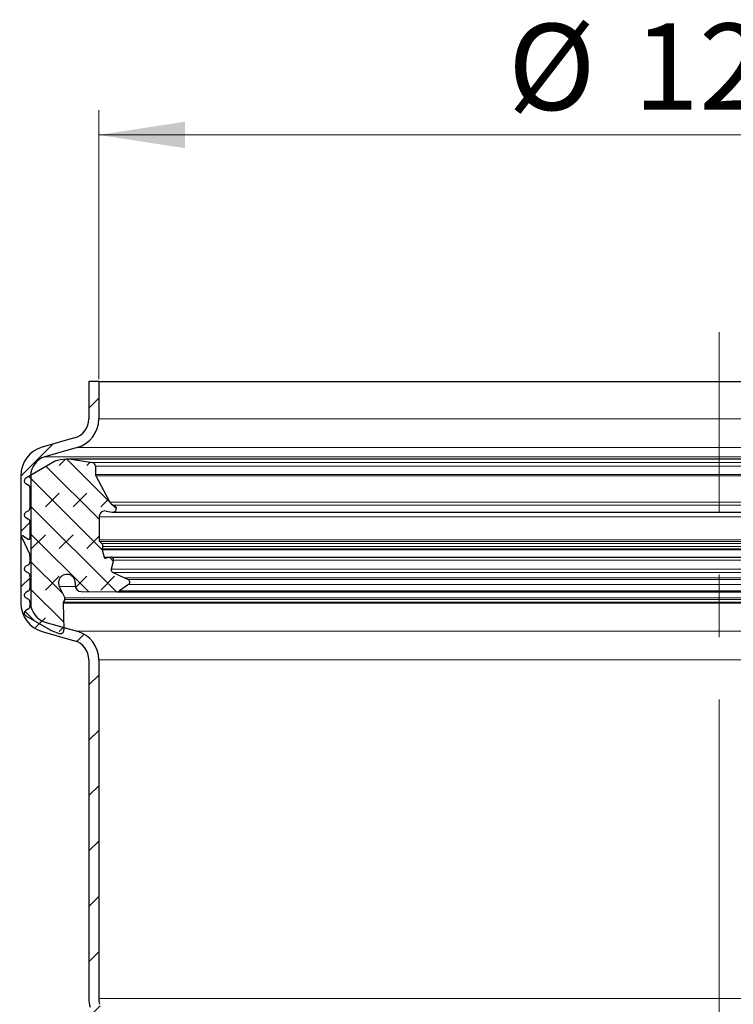
# Model space of a CAD drawing. Units: millimetres. Extents: x 0 to 420, y 0 to 297.
# Drawn here: x 111 to 140, y 225 to 265 of the extents above; entities that cross this region are included whole.
import ezdxf

# ---------------------------------------------------------------- set-up
doc = ezdxf.new("R2010")
doc.units = ezdxf.units.MM
doc.linetypes.add('CENTERX2', pattern=[20.32, 12.7, -2.54, 2.54, -2.54])
doc.styles.add('SLDTEXTSTYLE0', font='TXT', dxfattribs={"width": 0.605})
doc.dimstyles.new('SLDDIMSTYLE0', dxfattribs={"dimtxt": 3.5, "dimasz": 3.5, "dimexe": 0, "dimexo": 0.0625, "dimgap": 0.875, "dimtad": 1, "dimlfac": 2.5, "dimrnd": 1e-09, "dimzin": 12, "dimdsep": 46, "dimtxsty": 'SLDTEXTSTYLE0', "dimsah": 1, "dimcen": 0.09, "dimadec": 0, "dimazin": 3, "dimtfac": 1, "dimtdec": 3, "dimtofl": 0, "dimtmove": 0, "dimatfit": 3, "dimfxl": 1, "dimfrac": 2, "dimtolj": 1, "dimtzin": 12, "dimarcsym": 0})
doc.dimstyles.new('SLDDIMSTYLE1', dxfattribs={"dimtxt": 3.5, "dimasz": 3.5, "dimexe": 0, "dimexo": 0.0625, "dimgap": 0.875, "dimtad": 1, "dimdec": 4, "dimlfac": 2.5, "dimzin": 12, "dimdsep": 46, "dimtxsty": 'SLDTEXTSTYLE0', "dimsah": 1, "dimcen": 0.09, "dimazin": 3, "dimtfac": 1, "dimtofl": 0, "dimtmove": 0, "dimatfit": 3, "dimfxl": 1, "dimfrac": 2, "dimtolj": 1, "dimtzin": 12, "dimarcsym": 0})

# ---------------------------------------------------------------- blocks, each defined once
blk = doc.blocks.new('_D')
at = {"color": 7, "linetype": 'Continuous', "lineweight": 0}
for p, q in [((114.7, 250.18), (114.7, 261.08)), ((165.02, 250.18), (165.02, 261.08)), ((114.7, 260.08), (165.02, 260.08))]:
    blk.add_line(p, q, dxfattribs=at)
at = {"color": 7, "linetype": 'Continuous', "lineweight": 18}
for points in [[(114.7, 260.08), (118.2, 259.542), (118.2, 260.619)], [(165.02, 260.08), (161.52, 260.619), (161.52, 259.542)]]:
    blk.add_solid(points, dxfattribs=at)
at = {"color": 7, "linetype": 'Continuous', "lineweight": 18, "char_height": 3.5, "attachment_point": 1, "style": 'SLDTEXTSTYLE0'}
for s, insert in [('%%c', (131.293, 264.592)), ('125.8', (136.396, 264.602))]:
    blk.add_mtext(s, dxfattribs=dict(at, insert=insert))
blk = doc.blocks.new('_D_2')
at = {"color": 7, "linetype": 'Continuous', "lineweight": 18}
blk.add_arc((139.86, 162.08), 42.47, 90, 135, dxfattribs=at)
for points in [[(139.86, 204.55), (136.341, 204.944), (136.385, 203.868)], [(109.829, 192.111), (112.768, 194.086), (112.039, 194.878)]]:
    blk.add_solid(points, dxfattribs=at)
at = {"color": 7, "linetype": 'Continuous', "lineweight": 18, "insert": (111.928, 200.032), "char_height": 3.5, "attachment_point": 1, "rotation": 31.9267, "style": 'SLDTEXTSTYLE0'}
blk.add_mtext('45°', dxfattribs=at)

msp = doc.modelspace()

# ---------------------------------------------------------------- hatches: boundary and pattern name
at = {"linetype": 'Continuous', "lineweight": 18}
h = msp.add_hatch(dxfattribs=at)
h.set_pattern_fill('ANSI31', scale=0.5, style=0)
edge = h.paths.add_edge_path(flags=0)
edge.add_line((114.699913, 248.563302), (114.699913, 250.080458))
edge.add_line((114.699913, 250.080458), (114.299913, 250.080458))
edge.add_line((114.299913, 250.080458), (114.299913, 248.563302))
edge.add_arc((113.499913, 248.563302), 0.8, 286, 360, ccw=False)
edge.add_line((113.720423, 247.794292), (112.409148, 247.41829))
edge.add_arc((112.739913, 246.264776), 1.2, 106, 180)
edge.add_line((111.539913, 246.264776), (111.539913, 241.09614))
edge.add_arc((112.739913, 241.09614), 1.2, 180, 254)
edge.add_line((112.409148, 239.942626), (113.720423, 239.566624))
edge.add_arc((113.499913, 238.797615), 0.8, 0, 74, ccw=False)
edge.add_line((114.299913, 238.797615), (114.299913, 225.059799))
edge.add_arc((115.499913, 225.059799), 1.2, 180, 197)
edge.add_line((114.352347, 224.708953), (114.824956, 223.163117))
edge.add_arc((114.059913, 222.92922), 0.8, 0, 17, ccw=False)
edge.add_line((114.859913, 222.92922), (114.859913, 217.627471))
edge.add_line((114.859913, 217.627471), (115.259913, 217.227471))
edge.add_line((115.259913, 217.227471), (115.259913, 222.92922))
edge.add_arc((114.059913, 222.92922), 1.2, 0, 17)
edge.add_line((115.207478, 223.280066), (114.734869, 224.825902))
edge.add_arc((115.499913, 225.059799), 0.8, 180, 197, ccw=False)
edge.add_line((114.699913, 225.059799), (114.699913, 238.797615))
edge.add_arc((113.499913, 238.797615), 1.2, 0, 74)
edge.add_line((113.830677, 239.951129), (112.519403, 240.327131))
edge.add_arc((112.739913, 241.09614), 0.8, 180, 254, ccw=False)
edge.add_line((111.939913, 241.09614), (111.939913, 246.264776))
edge.add_arc((112.739913, 246.264776), 0.8, 106, 180, ccw=False)
edge.add_line((112.519403, 247.033786), (113.830677, 247.409787))
edge.add_arc((113.499913, 248.563302), 1.2, 286, 360)
h = msp.add_hatch(dxfattribs=at)
h.set_pattern_fill('DIN 128 Elastomer-Gummi', scale=0.125, style=0, pattern_type=2)
h.set_pattern_definition([(45, (0.8419, 0.8419), (0.561266, 1.683798), [0.79375, -1.5875]), (45, (1.9644, 0.8419), (0.561266, 1.683798), [0.79375, -1.5875]), (134.99997, (0, 0), (-0.5612663, -0.5612657), [])])
edge = h.paths.add_edge_path(flags=0)
edge.add_spline(control_points=[(113.252365, 241.099632), (113.252184, 241.104989), (113.252597, 241.110399), (113.253589, 241.115667), (113.255107, 241.123723), (113.258036, 241.131627), (113.262135, 241.138726)], knot_values=[0, 0, 0, 0, 0.000040206, 0.000040206, 0.000040206, 0.000102193, 0.000102193, 0.000102193, 0.000102193], weights=[1, 1, 1, 1, 1, 1, 1], degree=3, periodic=0)
edge.add_line((113.262135, 241.138726), (113.319998, 241.238947))
edge.add_arc((113.256571, 241.275567), 0.073239, 330, 385.7456653)
edge.add_line((113.32254, 241.307381), (113.098844, 241.771239))
edge.add_spline(control_points=[(113.098844, 241.771239), (113.088114, 241.793489), (113.079762, 241.817045), (113.07408, 241.841085), (113.065281, 241.878313), (113.062788, 241.917574), (113.066808, 241.955616), (113.070827, 241.993658), (113.08147, 242.03153), (113.097855, 242.066097), (113.114241, 242.100664), (113.13682, 242.132879), (113.163723, 242.160074), (113.190626, 242.187269), (113.222596, 242.210194), (113.256984, 242.226951), (113.291373, 242.243707), (113.329128, 242.254758), (113.367125, 242.259187), (113.405121, 242.263616), (113.444406, 242.261547), (113.481727, 242.253149), (113.519048, 242.244752), (113.555433, 242.229795), (113.587871, 242.209518), (113.620308, 242.189241), (113.649692, 242.163083), (113.673589, 242.133212), (113.697485, 242.103341), (113.716554, 242.068932), (113.729217, 242.032834), (113.741879, 241.996737), (113.748483, 241.957956), (113.748483, 241.919702)], knot_values=[0, 0, 0, 0, 0.000185266, 0.000185266, 0.000185266, 0.000474584, 0.000474584, 0.000474584, 0.000763903, 0.000763903, 0.000763903, 0.001053222, 0.001053222, 0.001053222, 0.00134254, 0.00134254, 0.00134254, 0.001631859, 0.001631859, 0.001631859, 0.001921177, 0.001921177, 0.001921177, 0.002210496, 0.002210496, 0.002210496, 0.002499815, 0.002499815, 0.002499815, 0.002789133, 0.002789133, 0.002789133, 0.003078452, 0.003078452, 0.003078452, 0.003078452], weights=[1, 1, 1, 1, 1, 1, 1, 1, 1, 1, 1, 1, 1, 1, 1, 1, 1, 1, 1, 1, 1, 1, 1, 1, 1, 1, 1, 1, 1, 1, 1, 1, 1, 1], degree=3, periodic=0)
edge.add_line((113.748483, 241.919702), (113.748483, 241.807578))
edge.add_arc((113.992615, 241.807578), 0.244131, 180, 269.625781)
edge.add_line((113.99102, 241.563452), (115.426627, 241.554076))
edge.add_arc((115.427903, 241.749377), 0.195305, 269.625781, 305)
edge.add_line((115.539925, 241.589392), (115.908038, 241.847147))
edge.add_arc((115.838024, 241.947137), 0.122066, 305, 425.75841)
edge.add_line((115.888142, 242.058439), (115.741663, 242.124397))
edge.add_line((115.741663, 242.124397), (115.277202, 242.33354))
edge.add_spline(control_points=[(115.277202, 242.33354), (115.27556, 242.334279), (115.273933, 242.335056), (115.272325, 242.335867), (115.260128, 242.342023), (115.248826, 242.350369), (115.239354, 242.360214), (115.229882, 242.37006), (115.221979, 242.381676), (115.2163, 242.394102), (115.210621, 242.406528), (115.207009, 242.420106), (115.205763, 242.433711), (115.204517, 242.447316), (115.205603, 242.461324), (115.208931, 242.474574)], knot_values=[0, 0, 0, 0, 0.00001351, 0.00001351, 0.00001351, 0.000117426, 0.000117426, 0.000117426, 0.000221341, 0.000221341, 0.000221341, 0.000325256, 0.000325256, 0.000325256, 0.000429171, 0.000429171, 0.000429171, 0.000429171], weights=[1, 1, 1, 1, 1, 1, 1, 1, 1, 1, 1, 1, 1, 1, 1, 1], degree=3, periodic=0)
edge.add_line((115.208931, 242.474574), (115.300179, 242.837909))
edge.add_arc((115.205468, 242.861695), 0.097653, 345.9023045, 463.5831004)
edge.add_line((115.182533, 242.956616), (115.000232, 242.91257))
edge.add_arc((114.983031, 242.983761), 0.073239, 194.7005666, 283.5831004, ccw=False)
edge.add_line((114.912189, 242.965175), (114.836052, 243.25538))
edge.add_spline(control_points=[(114.836052, 243.25538), (114.834932, 243.259648), (114.834197, 243.264036), (114.833864, 243.268436), (114.833245, 243.27661), (114.834029, 243.285004), (114.83615, 243.292922)], knot_values=[0, 0, 0, 0, 0.000033096, 0.000033096, 0.000033096, 0.000095205, 0.000095205, 0.000095205, 0.000095205], weights=[1, 1, 1, 1, 1, 1, 1], degree=3, periodic=0)
edge.add_line((114.83615, 243.292922), (114.862529, 243.391367))
edge.add_arc((114.744622, 243.42296), 0.122066, 345, 406.0610789)
edge.add_line((114.829323, 243.510857), (114.744838, 243.592269))
edge.add_arc((114.812598, 243.662587), 0.097653, 180, 226.061079, ccw=False)
edge.add_line((114.714946, 243.662587), (114.714946, 244.588782))
edge.add_arc((114.959077, 244.588782), 0.244131, 79, 180, ccw=False)
edge.add_line((115.00566, 244.828428), (115.240436, 244.782792))
edge.add_arc((115.268386, 244.92658), 0.146479, 259, 436.2315423)
edge.add_arc((115.36135, 245.305966), 0.244131, 208, 256.2315423, ccw=False)
edge.add_line((115.145795, 245.191354), (114.57815, 246.25894))
edge.add_arc((114.664372, 246.304785), 0.097653, 180, 208, ccw=False)
edge.add_line((114.566719, 246.304785), (114.566719, 246.652091))
edge.add_arc((114.418719, 246.652091), 0.148, 0, 81.2885026)
edge.add_line((114.441135, 246.798384), (113.583471, 246.929801))
edge.add_arc((113.472544, 246.205856), 0.732394, 81.2885026, 96)
edge.add_line((113.395988, 246.934238), (113.139778, 246.90731))
edge.add_arc((113.201023, 246.324604), 0.585915, 96, 120)
edge.add_line((112.908065, 246.832021), (111.740945, 246.158185))
edge.add_spline(control_points=[(111.740945, 246.158185), (111.729114, 246.151354), (111.718298, 246.142386), (111.709395, 246.132023), (111.700491, 246.121661), (111.693254, 246.109619), (111.688282, 246.096893), (111.68331, 246.084168), (111.680467, 246.070409), (111.679988, 246.056755), (111.679508, 246.043102), (111.68138, 246.029177), (111.685447, 246.016134), (111.689514, 246.003092), (111.695889, 245.990571), (111.704044, 245.97961), (111.712199, 245.968649), (111.722359, 245.958945), (111.733683, 245.951301), (111.736049, 245.949703), (111.738473, 245.948188), (111.740945, 245.946761)], knot_values=[0, 0, 0, 0, 0.000102465, 0.000102465, 0.000102465, 0.000204931, 0.000204931, 0.000204931, 0.000307396, 0.000307396, 0.000307396, 0.000409862, 0.000409862, 0.000409862, 0.000512327, 0.000512327, 0.000512327, 0.000614792, 0.000614792, 0.000614792, 0.000635914, 0.000635914, 0.000635914, 0.000635914], weights=[1, 1, 1, 1, 1, 1, 1, 1, 1, 1, 1, 1, 1, 1, 1, 1, 1, 1, 1, 1, 1, 1], degree=3, periodic=0)
edge.add_line((111.740945, 245.946761), (111.84947, 245.884104))
edge.add_arc((111.788437, 245.778392), 0.122066, 0, 60, ccw=False)
edge.add_line((111.910503, 245.778392), (111.910503, 244.946987))
edge.add_arc((111.788437, 244.946987), 0.122066, -60, 0, ccw=False)
edge.add_line((111.84947, 244.841275), (111.740945, 244.778618))
edge.add_spline(control_points=[(111.740945, 244.778618), (111.729114, 244.771787), (111.718298, 244.762819), (111.709395, 244.752457), (111.700491, 244.742095), (111.693254, 244.730052), (111.688282, 244.717327), (111.68331, 244.704602), (111.680467, 244.690842), (111.679988, 244.677189), (111.679508, 244.663535), (111.68138, 244.64961), (111.685447, 244.636568), (111.689514, 244.623525), (111.695889, 244.611005), (111.704044, 244.600044), (111.712199, 244.589083), (111.722359, 244.579378), (111.733683, 244.571734), (111.736049, 244.570137), (111.738473, 244.568622), (111.740945, 244.567194)], knot_values=[0, 0, 0, 0, 0.000102465, 0.000102465, 0.000102465, 0.000204931, 0.000204931, 0.000204931, 0.000307396, 0.000307396, 0.000307396, 0.000409862, 0.000409862, 0.000409862, 0.000512327, 0.000512327, 0.000512327, 0.000614792, 0.000614792, 0.000614792, 0.000635914, 0.000635914, 0.000635914, 0.000635914], weights=[1, 1, 1, 1, 1, 1, 1, 1, 1, 1, 1, 1, 1, 1, 1, 1, 1, 1, 1, 1, 1, 1], degree=3, periodic=0)
edge.add_line((111.740945, 244.567194), (111.84947, 244.504538))
edge.add_arc((111.788437, 244.398826), 0.122066, 0, 60, ccw=False)
edge.add_line((111.910503, 244.398826), (111.910503, 243.725474))
edge.add_arc((111.861677, 243.725474), 0.048826, -125, 0, ccw=False)
edge.add_line((111.833671, 243.685478), (111.649057, 243.814747))
edge.add_spline(control_points=[(111.649057, 243.814747), (111.64458, 243.817881), (111.639501, 243.820286), (111.634239, 243.821762), (111.628977, 243.823238), (111.623388, 243.823826), (111.617934, 243.823477), (111.612481, 243.823129), (111.607012, 243.821833), (111.601981, 243.819699), (111.59695, 243.817565), (111.592219, 243.814532), (111.588178, 243.810853), (111.584137, 243.807174), (111.580676, 243.802746), (111.578081, 243.797937), (111.575486, 243.793127), (111.573685, 243.787804), (111.572829, 243.782407), (111.571972, 243.777009), (111.572035, 243.77139), (111.573013, 243.766013), (111.573758, 243.761919), (111.57504, 243.757888), (111.576799, 243.754116)], knot_values=[0, 0, 0, 0, 0.000040986, 0.000040986, 0.000040986, 0.000081972, 0.000081972, 0.000081972, 0.000122958, 0.000122958, 0.000122958, 0.000163945, 0.000163945, 0.000163945, 0.000204931, 0.000204931, 0.000204931, 0.000245917, 0.000245917, 0.000245917, 0.000286903, 0.000286903, 0.000286903, 0.000317928, 0.000317928, 0.000317928, 0.000317928], weights=[1, 1, 1, 1, 1, 1, 1, 1, 1, 1, 1, 1, 1, 1, 1, 1, 1, 1, 1, 1, 1, 1, 1, 1, 1], degree=3, periodic=0)
edge.add_line((111.576799, 243.754116), (111.899066, 243.063012))
edge.add_arc((111.788437, 243.011425), 0.122066, 0, 25, ccw=False)
edge.add_line((111.910503, 243.011425), (111.910503, 242.760066))
edge.add_arc((111.788437, 242.760066), 0.122066, -60, 0, ccw=False)
edge.add_line((111.84947, 242.654354), (111.740945, 242.591697))
edge.add_spline(control_points=[(111.740945, 242.591697), (111.729114, 242.584866), (111.718298, 242.575898), (111.709395, 242.565536), (111.700491, 242.555173), (111.693254, 242.543131), (111.688282, 242.530406), (111.68331, 242.51768), (111.680467, 242.503921), (111.679988, 242.490267), (111.679508, 242.476614), (111.68138, 242.462689), (111.685447, 242.449646), (111.689514, 242.436604), (111.695889, 242.424083), (111.704044, 242.413122), (111.712199, 242.402161), (111.722359, 242.392457), (111.733683, 242.384813), (111.736049, 242.383216), (111.738473, 242.3817), (111.740945, 242.380273)], knot_values=[0, 0, 0, 0, 0.000102465, 0.000102465, 0.000102465, 0.000204931, 0.000204931, 0.000204931, 0.000307396, 0.000307396, 0.000307396, 0.000409862, 0.000409862, 0.000409862, 0.000512327, 0.000512327, 0.000512327, 0.000614792, 0.000614792, 0.000614792, 0.000635914, 0.000635914, 0.000635914, 0.000635914], weights=[1, 1, 1, 1, 1, 1, 1, 1, 1, 1, 1, 1, 1, 1, 1, 1, 1, 1, 1, 1, 1, 1], degree=3, periodic=0)
edge.add_line((111.740945, 242.380273), (111.84947, 242.317616))
edge.add_arc((111.788437, 242.211904), 0.122066, 0, 60, ccw=False)
edge.add_line((111.910503, 242.211904), (111.910503, 241.694213))
edge.add_arc((111.788437, 241.694213), 0.122066, -60, 0, ccw=False)
edge.add_line((111.84947, 241.588501), (111.740945, 241.525844))
edge.add_spline(control_points=[(111.740945, 241.525844), (111.729114, 241.519013), (111.718298, 241.510045), (111.709395, 241.499683), (111.700491, 241.48932), (111.693254, 241.477278), (111.688282, 241.464553), (111.68331, 241.451827), (111.680467, 241.438068), (111.679988, 241.424414), (111.679508, 241.410761), (111.68138, 241.396836), (111.685447, 241.383793), (111.689514, 241.370751), (111.695889, 241.358231), (111.704044, 241.347269), (111.712199, 241.336308), (111.722359, 241.326604), (111.733683, 241.31896), (111.736049, 241.317363), (111.738473, 241.315847), (111.740945, 241.31442)], knot_values=[0, 0, 0, 0, 0.000102465, 0.000102465, 0.000102465, 0.000204931, 0.000204931, 0.000204931, 0.000307396, 0.000307396, 0.000307396, 0.000409862, 0.000409862, 0.000409862, 0.000512327, 0.000512327, 0.000512327, 0.000614792, 0.000614792, 0.000614792, 0.000635914, 0.000635914, 0.000635914, 0.000635914], weights=[1, 1, 1, 1, 1, 1, 1, 1, 1, 1, 1, 1, 1, 1, 1, 1, 1, 1, 1, 1, 1, 1], degree=3, periodic=0)
edge.add_line((111.740945, 241.31442), (111.84947, 241.251763))
edge.add_arc((111.788437, 241.146051), 0.122066, 0, 60, ccw=False)
edge.add_line((111.910503, 241.146051), (111.910503, 240.965414))
edge.add_arc((111.788437, 240.965414), 0.122066, -60, 0, ccw=False)
edge.add_line((111.84947, 240.859702), (111.740945, 240.797045))
edge.add_spline(control_points=[(111.740945, 240.797045), (111.729114, 240.790214), (111.718298, 240.781246), (111.709395, 240.770884), (111.700491, 240.760521), (111.693254, 240.748479), (111.688282, 240.735754), (111.68331, 240.723028), (111.680467, 240.709269), (111.679988, 240.695615), (111.679508, 240.681962), (111.68138, 240.668037), (111.685447, 240.654995), (111.689514, 240.641952), (111.695889, 240.629432), (111.704044, 240.61847), (111.712199, 240.607509), (111.722359, 240.597805), (111.733683, 240.590161), (111.736049, 240.588564), (111.738473, 240.587049), (111.740945, 240.585621)], knot_values=[0, 0, 0, 0, 0.000102465, 0.000102465, 0.000102465, 0.000204931, 0.000204931, 0.000204931, 0.000307396, 0.000307396, 0.000307396, 0.000409862, 0.000409862, 0.000409862, 0.000512327, 0.000512327, 0.000512327, 0.000614792, 0.000614792, 0.000614792, 0.000635914, 0.000635914, 0.000635914, 0.000635914], weights=[1, 1, 1, 1, 1, 1, 1, 1, 1, 1, 1, 1, 1, 1, 1, 1, 1, 1, 1, 1, 1, 1], degree=3, periodic=0)
edge.add_line((111.740945, 240.585621), (112.188663, 240.327131))
edge.add_line((112.188663, 240.327131), (112.73366, 240.012477))
edge.add_arc((113.026618, 240.519894), 0.585915, 240, 249.014181)
edge.add_line((112.81678, 239.972843), (113.090366, 239.867901))
edge.add_arc((113.142826, 240.004664), 0.146479, 249.014181, 361.9365794)
edge.add_line((113.289221, 240.009614), (113.252365, 241.099632))
h = msp.add_hatch(dxfattribs=at)
h.set_pattern_fill('ANSI31', scale=0.5, style=0)
edge = h.paths.add_edge_path(flags=0)
edge.add_line((94.180815, 239.155097), (95.586015, 237.749897))
edge.add_arc((96.434543, 238.598426), 1.2, 225, 294.9)
edge.add_line((96.939786, 237.509973), (98.047948, 238.024365))
edge.add_arc((98.384777, 237.298729), 0.8, 45, 114.9, ccw=False)
edge.add_line((98.950462, 237.864415), (102.16205, 234.652827))
edge.add_arc((101.596365, 234.087142), 0.8, -25.5, 45, ccw=False)
edge.add_line((102.318433, 233.742733), (101.803444, 232.663036))
edge.add_arc((102.886546, 232.146422), 1.2, 154.5, 225)
edge.add_line((102.038018, 231.297894), (110.176036, 223.159876))
edge.add_arc((109.61035, 222.594191), 0.8, 28, 45, ccw=False)
edge.add_line((110.316708, 222.969768), (111.139824, 221.421714))
edge.add_arc((112.199361, 221.985079), 1.2, 208, 225)
edge.add_line((111.350833, 221.136551), (114.859913, 217.627471))
edge.add_line((114.859913, 217.627471), (114.859913, 218.193157))
edge.add_line((114.859913, 218.193157), (111.633675, 221.419394))
edge.add_arc((112.199361, 221.985079), 0.8, 208, 225, ccw=False)
edge.add_line((111.493003, 221.609502), (110.669887, 223.157557))
edge.add_arc((109.61035, 222.594191), 1.2, 28, 45)
edge.add_line((110.458879, 223.442719), (102.32086, 231.580737))
edge.add_arc((102.886546, 232.146422), 0.8, 154.5, 225, ccw=False)
edge.add_line((102.164478, 232.490831), (102.679467, 233.570529))
edge.add_arc((101.596365, 234.087142), 1.2, 334.5, 405)
edge.add_line((102.444893, 234.93567), (99.233305, 238.147258))
edge.add_arc((98.384777, 237.298729), 1.2, 45, 114.9)
edge.add_line((97.879534, 238.387182), (96.771371, 237.87279))
edge.add_arc((96.434543, 238.598426), 0.8, 225, 294.9, ccw=False)
edge.add_line((95.868857, 238.03274), (94.463657, 239.43794))
edge.add_line((94.463657, 239.43794), (94.180815, 239.155097))

# ---------------------------------------------------------------- linework, layer by layer
at = {"color": 7, "linetype": 'CENTERX2', "lineweight": 18}
msp.add_line((139.859913, 122.880458), (139.859913, 252.080458), dxfattribs=at)
at = {"color": 7, "linetype": 'Continuous', "lineweight": 25}
for p, q in [((114.299913, 250.080458), (114.299913, 248.563302)), ((114.699913, 250.080458), (114.299913, 250.080458)), ((114.699913, 250.080458), (114.699913, 248.563302)), ((114.699913, 250.080458), (165.019913, 250.080458)), ((113.720423, 247.794292), (112.409148, 247.41829)), ((113.830677, 247.409787), (112.519403, 247.033786)), ((112.908065, 246.832021), (111.740945, 246.158185)), ((113.395988, 246.934238), (113.139778, 246.90731)), ((166.247282, 246.93825), (113.472544, 246.93825)), ((113.583471, 246.929801), (114.441135, 246.798384)), ((114.566719, 246.652091), (114.566719, 246.304785)), ((111.539913, 246.264776), (111.539913, 241.09614)), ((111.939913, 246.264776), (111.939913, 241.09614)), ((114.57815, 246.25894), (115.145795, 245.191354)), ((111.740945, 245.946761), (111.84947, 245.884104)), ((111.910503, 245.778392), (111.910503, 244.946987)), ((111.84947, 244.841275), (111.740945, 244.778618)), ((115.00566, 244.828428), (115.240436, 244.782792)), ((115.240436, 244.782792), (164.479389, 244.782792)), ((111.740945, 244.567194), (111.84947, 244.504538)), ((111.910503, 244.398826), (111.910503, 243.725474)), ((114.714946, 244.588782), (114.714946, 243.662587)), ((111.576799, 243.754116), (111.899066, 243.063012)), ((111.649057, 243.814747), (111.833671, 243.685478)), ((114.744838, 243.592269), (114.829323, 243.510857)), ((114.836052, 243.25538), (114.912189, 242.965175)), ((114.862529, 243.391367), (114.83615, 243.292922)), ((111.910503, 243.011425), (111.910503, 242.760066)), ((115.182533, 242.956616), (115.000232, 242.91257)), ((115.300179, 242.837909), (115.208931, 242.474574)), ((115.228402, 242.956616), (164.537292, 242.956616)), ((111.84947, 242.654354), (111.740945, 242.591697)), ((111.740945, 242.380273), (111.84947, 242.317616)), ((111.910503, 242.211904), (111.910503, 241.694213)), ((115.277202, 242.33354), (115.741663, 242.124397)), ((115.741663, 242.124397), (115.888142, 242.058439)), ((111.84947, 241.588501), (111.740945, 241.525844)), ((113.098844, 241.771239), (113.32254, 241.307381)), ((113.748483, 241.919702), (113.748483, 241.807578)), ((115.908038, 241.847147), (115.539925, 241.589392)), ((111.740945, 241.31442), (111.84947, 241.251763)), ((113.319998, 241.238947), (113.262135, 241.138726)), ((113.99102, 241.563452), (115.426627, 241.554076)), ((115.429179, 241.554076), (164.293198, 241.554076)), ((111.84947, 240.859702), (111.740945, 240.797045)), ((111.910503, 241.146051), (111.910503, 240.965414)), ((113.252365, 241.099632), (113.289221, 240.009614)), ((111.740945, 240.585621), (112.188663, 240.327131)), ((112.188663, 240.327131), (112.73366, 240.012477)), ((112.519403, 240.327131), (113.830677, 239.951129)), ((112.81678, 239.972843), (113.090366, 239.867901)), ((112.409148, 239.942626), (113.720423, 239.566624)), ((114.299913, 238.797615), (114.299913, 225.059799)), ((114.699913, 238.797615), (114.699913, 225.059799))]:
    msp.add_line(p, q, dxfattribs=at)
at = {"color": 8, "linetype": 'Continuous', "lineweight": 18}
for p, q in [((165.019913, 248.563302), (114.699913, 248.563302)), ((113.830677, 247.409787), (165.889148, 247.409787)), ((112.519403, 247.033786), (167.200423, 247.033786)), ((113.583471, 246.929801), (166.136354, 246.929801)), ((165.27869, 246.798384), (114.441135, 246.798384)), ((114.566719, 246.652091), (165.153106, 246.652091)), ((165.153106, 246.304785), (114.566719, 246.304785)), ((165.141676, 246.25894), (114.57815, 246.25894)), ((164.57403, 245.191354), (115.145795, 245.191354)), ((164.416578, 245.06885), (115.303247, 245.06885)), ((165.004879, 244.588782), (114.714946, 244.588782)), ((165.004879, 243.662587), (114.714946, 243.662587)), ((164.974987, 243.592269), (114.744838, 243.592269)), ((164.890502, 243.510857), (114.829323, 243.510857)), ((164.883773, 243.25538), (114.836052, 243.25538)), ((164.883675, 243.292922), (114.83615, 243.292922)), ((114.862529, 243.391367), (164.857296, 243.391367)), ((164.807636, 242.965175), (114.912189, 242.965175)), ((115.300179, 242.837909), (164.419646, 242.837909)), ((164.510894, 242.474574), (115.208931, 242.474574)), ((164.442623, 242.33354), (115.277202, 242.33354)), ((163.978162, 242.124397), (115.741663, 242.124397)), ((163.831683, 242.058439), (115.888142, 242.058439)), ((113.751203, 241.771239), (113.098844, 241.771239)), ((164.1799, 241.589392), (115.539925, 241.589392)), ((115.908038, 241.847147), (163.811788, 241.847147)), ((113.319998, 241.238947), (166.399828, 241.238947)), ((166.397286, 241.307381), (113.32254, 241.307381)), ((113.252365, 241.099632), (166.467461, 241.099632)), ((166.45769, 241.138726), (113.262135, 241.138726)), ((165.889148, 239.951129), (113.830677, 239.951129)), ((114.699913, 238.797615), (165.019913, 238.797615)), ((114.699913, 225.059799), (165.019913, 225.059799))]:
    msp.add_line(p, q, dxfattribs=at)
at = {"color": 7, "linetype": 'Continuous', "lineweight": 25}
for centre, radius, start, end in [((113.499913, 248.563302), 0.8, 286, 0), ((113.499913, 248.563302), 1.2, 286, 0), ((112.739913, 246.264776), 1.2, 106, 180), ((112.739913, 246.264776), 0.8, 106, 180), ((113.201023, 246.324604), 0.585915, 96, 120), ((113.472544, 246.205856), 0.732394, 81.2885026, 96), ((114.418719, 246.652091), 0.148, 0, 81.2885026), ((114.664372, 246.304785), 0.097653, 180, 208), ((111.788437, 245.778392), 0.122066, 360, 60), ((115.36135, 245.305966), 0.244131, 208, 256.2315423), ((111.788437, 244.946987), 0.122066, 300, 0), ((114.959077, 244.588782), 0.244131, 79, 180), ((115.268386, 244.92658), 0.146479, 259, 76.2315423), ((111.788437, 244.398826), 0.122066, 360, 60), ((111.861677, 243.725474), 0.048826, 235, 0), ((114.812598, 243.662587), 0.097653, 180, 226.061079), ((114.744622, 243.42296), 0.122066, 345, 46.0610789), ((111.788437, 243.011425), 0.122066, 0, 25), ((114.983031, 242.983761), 0.073239, 194.7005666, 283.5831004), ((115.205468, 242.861695), 0.097653, 345.9023045, 103.5831004), ((111.788437, 242.760066), 0.122066, 300, 0), ((111.788437, 242.211904), 0.122066, 360, 60), ((115.838024, 241.947137), 0.122066, 305, 65.75841), ((111.788437, 241.694213), 0.122066, 300, 0), ((113.992615, 241.807578), 0.244131, 180, 269.625781), ((115.427903, 241.749377), 0.195305, 269.625781, 305), ((111.788437, 241.146051), 0.122066, 360, 60), ((113.256571, 241.275567), 0.073239, 330, 25.7456653), ((112.739913, 241.09614), 1.2, 180, 254), ((111.788437, 240.965414), 0.122066, 300, 0), ((112.739913, 241.09614), 0.8, 180, 254), ((113.026618, 240.519894), 0.585915, 240, 249.014181), ((113.142826, 240.004664), 0.146479, 249.014181, 1.9365794), ((113.499913, 238.797615), 1.2, 0, 74), ((113.499913, 238.797615), 0.8, 0, 74), ((115.499913, 225.059799), 1.2, 180, 197), ((115.499913, 225.059799), 0.8, 180, 197)]:
    msp.add_arc(centre, radius, start, end, dxfattribs=at)
for points, knots in [([(111.740945, 246.158185), (111.729733, 246.150153), (111.707309, 246.13409), (111.686188, 246.097597), (111.67763, 246.056881), (111.683219, 246.015411), (111.702177, 245.978281), (111.724386, 245.956815), (111.738505, 245.948242), (111.740945, 245.946761)], [0, 0, 0, 0, 0.161057285, 0.322114569, 0.483171854, 0.644229138, 0.805286423, 0.966343707, 1, 1, 1, 1]), ([(111.740945, 244.778618), (111.729733, 244.770587), (111.707309, 244.754523), (111.686188, 244.718031), (111.67763, 244.677314), (111.683219, 244.635845), (111.702177, 244.598714), (111.724386, 244.577248), (111.738505, 244.568676), (111.740945, 244.567194)], [0, 0, 0, 0, 0.161057284, 0.322114569, 0.483171854, 0.644229138, 0.805286423, 0.966343707, 1, 1, 1, 1]), ([(111.649057, 243.814747), (111.644249, 243.817454), (111.634635, 243.822868), (111.617836, 243.824356), (111.601625, 243.820574), (111.587549, 243.811542), (111.577245, 243.798375), (111.571956, 243.78258), (111.571906, 243.767083), (111.575322, 243.75803), (111.576799, 243.754116)], [0, 0, 0, 0, 0.128840142, 0.257680285, 0.386520427, 0.515360569, 0.644200712, 0.773040854, 0.901880996, 1, 1, 1, 1]), ([(114.83615, 243.292922), (114.8347, 243.284735), (114.832469, 243.272141), (114.835123, 243.259725), (114.836052, 243.25538)], [0, 0, 0, 0, 0.650054513, 1, 1, 1, 1]), ([(111.740945, 242.591697), (111.729733, 242.583665), (111.707309, 242.567602), (111.686188, 242.53111), (111.67763, 242.490393), (111.683219, 242.448923), (111.702177, 242.411793), (111.724386, 242.390327), (111.738505, 242.381755), (111.740945, 242.380273)], [0, 0, 0, 0, 0.161057285, 0.322114569, 0.483171854, 0.644229138, 0.805286423, 0.966343707, 1, 1, 1, 1]), ([(115.208931, 242.474574), (115.206897, 242.460934), (115.202827, 242.433653), (115.214339, 242.393077), (115.237617, 242.358652), (115.261564, 242.340849), (115.275571, 242.334303), (115.277202, 242.33354)], [0, 0, 0, 0, 0.24202221, 0.48404442, 0.72606663, 0.968088841, 1, 1, 1, 1]), ([(113.748483, 241.919702), (113.744705, 241.958135), (113.737147, 242.035001), (113.67823, 242.137301), (113.591466, 242.215068), (113.48313, 242.259535), (113.366378, 242.265689), (113.254109, 242.232831), (113.159093, 242.164691), (113.091855, 242.068851), (113.060618, 241.956489), (113.065822, 241.852773), (113.089539, 241.794215), (113.098844, 241.771239)], [0, 0, 0, 0, 0.093934264, 0.187868527, 0.281802791, 0.375737055, 0.469671319, 0.563605582, 0.657539846, 0.75147411, 0.845408374, 0.939342637, 1, 1, 1, 1]), ([(111.740945, 241.525844), (111.729733, 241.517812), (111.707309, 241.501749), (111.686188, 241.465257), (111.67763, 241.42454), (111.683219, 241.38307), (111.702177, 241.34594), (111.724386, 241.324474), (111.738505, 241.315902), (111.740945, 241.31442)], [0, 0, 0, 0, 0.161057284, 0.322114569, 0.483171854, 0.644229138, 0.805286423, 0.966343707, 1, 1, 1, 1]), ([(111.740945, 240.797045), (111.729733, 240.789013), (111.707309, 240.77295), (111.686188, 240.736458), (111.67763, 240.695741), (111.683219, 240.654271), (111.702177, 240.617141), (111.724386, 240.595675), (111.738505, 240.587103), (111.740945, 240.585621)], [0, 0, 0, 0, 0.161057285, 0.322114569, 0.483171854, 0.644229138, 0.805286423, 0.966343707, 1, 1, 1, 1]), ([(113.262135, 241.138726), (113.258614, 241.131187), (113.25279, 241.118718), (113.252485, 241.10504), (113.252365, 241.099632)], [0, 0, 0, 0, 0.6046043184, 1, 1, 1, 1])]:
    msp.add_open_spline(points, degree=3, knots=knots, dxfattribs=at)

# ---------------------------------------------------------------- dimensions: what is measured, and where the dimension line sits
at = {"color": 7, "linetype": 'Continuous', "lineweight": 18}
dim = msp.add_linear_dim(base=(165.019913, 260.080458), p1=(114.699913, 250.080458), p2=(165.019913, 250.080458), text='%%c<>', dimstyle='SLDDIMSTYLE0', dxfattribs=at)
dim.commit()
dim.dimension.update_dxf_attribs({"geometry": '_D', "text_midpoint": (139.859913, 260.080458), "dimtype": 160})
dim = msp.add_angular_dim_2l(base=(123.607398, 201.317499), line1=((139.859913, 122.880458), (139.859913, 252.080458)), line2=((130.723155, 171.217216), (77.225831, 224.71454)), dimstyle='SLDDIMSTYLE1', dxfattribs=at)
dim.commit()
dim.dimension.update_dxf_attribs({"geometry": '_D_2', "text_midpoint": (117.40041, 198.125712), "dimtype": 162})

doc.saveas('drawing.dxf')
